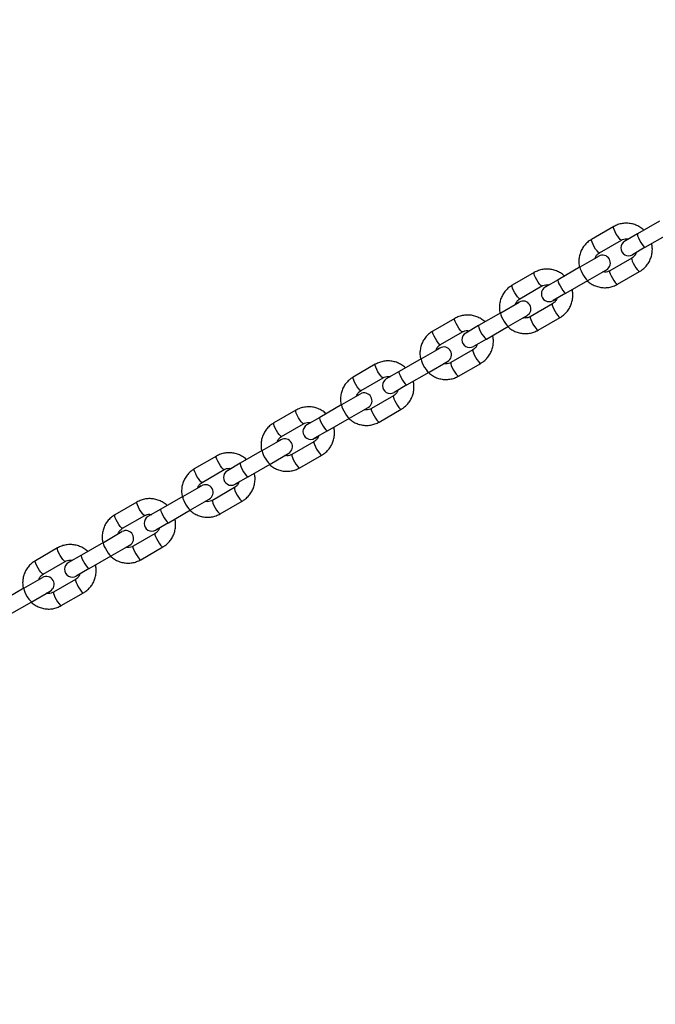
# Paper-space layout 'Sheet1(2)' of a CAD drawing. Units: millimetres. Extents: x 0 to 42, y 0 to 29.8.
# Drawn here: x 9.8 to 10.1, y 8.1 to 8.4 of the extents above; entities that cross this region are included whole.
import ezdxf

# ---------------------------------------------------------------- set-up
doc = ezdxf.new("R2010")
doc.units = ezdxf.units.MM
doc.layers.add('LE_NORM', color=179, linetype='Continuous', lineweight=50)
doc.styles.add('SLDTEXTSTYLE0', font='TXT', dxfattribs={"width": 0.605})
doc.dimstyles.new('SLDDIMSTYLE1', dxfattribs={"dimtxt": 0.35, "dimasz": 0.3, "dimexe": 0, "dimexo": 0.0625, "dimgap": 0.0875, "dimtad": 1, "dimdec": 0, "dimlfac": 100, "dimrnd": 1e-09, "dimzin": 12, "dimdsep": 46, "dimtxsty": 'SLDTEXTSTYLE0', "dimsah": 1, "dimcen": 0.09, "dimadec": 0, "dimazin": 3, "dimtfac": 1, "dimtmove": 0, "dimatfit": 0, "dimfxl": 0, "dimfrac": 2, "dimtolj": 1, "dimtzin": 12, "dimarcsym": 0})
doc.dimstyles.new('SLDDIMSTYLE4', dxfattribs={"dimtxt": 0.35, "dimasz": 0.3, "dimexe": 0, "dimexo": 0.0625, "dimgap": 0.0875, "dimtad": 1, "dimdec": 4, "dimlfac": 100, "dimzin": 12, "dimdsep": 46, "dimtxsty": 'SLDTEXTSTYLE0', "dimsah": 1, "dimcen": 0.09, "dimazin": 3, "dimtfac": 1, "dimtofl": 0, "dimtmove": 0, "dimatfit": 3, "dimfxl": 0, "dimfrac": 2, "dimtolj": 1, "dimtzin": 12, "dimarcsym": 0})

# ---------------------------------------------------------------- blocks, each defined once
blk = doc.blocks.new('_D_27')
at = {"layer": 'LE_NORM'}
for p, q in [((3.74063, 7.52055), (3.74063, 8.12055)), ((8.29855, 7.52055), (3.64157, 7.52055)), ((3.74063, 7.52055), (3.74063, 5.95048)), ((10.32292, 5.95048), (3.64157, 5.95048)), ((3.74063, 5.95048), (3.74063, 5.35048))]:
    blk.add_line(p, q, dxfattribs=at)
for points in [[(3.74063, 7.52055), (3.84063, 7.82055), (3.64063, 7.82055)], [(3.74063, 5.95048), (3.64063, 5.65048), (3.84063, 5.65048)]]:
    blk.add_solid(points, dxfattribs=at)
at = {"layer": 'LE_NORM', "insert": (3.28946, 6.40666), "char_height": 0.35, "attachment_point": 1, "rotation": 90, "style": 'SLDTEXTSTYLE0'}
blk.add_mtext('157', dxfattribs=at)
blk = doc.blocks.new('_D_28')
at = {"layer": 'LE_NORM'}
for start, end in [(174.27566, 210), (210, 270)]:
    blk.add_arc((10.30071, 8.6193), 1.65341, start, end, dxfattribs=at)
for points in [[(8.86881, 7.79259), (8.95972, 7.48972), (9.12327, 7.60484)], [(10.30071, 6.96589), (10.01088, 7.09237), (9.99296, 6.89318)]]:
    blk.add_solid(points, dxfattribs=at)
at = {"layer": 'LE_NORM', "insert": (9.07526, 8.82713), "char_height": 0.35, "attachment_point": 1, "rotation": 275.0784, "style": 'SLDTEXTSTYLE0'}
blk.add_mtext('60°', dxfattribs=at)

psp = doc.layouts.new('Sheet1(2)')

# ---------------------------------------------------------------- linework, layer by layer
at = {"color": 7, "linetype": 'Continuous', "lineweight": 25}
for p, q in [((10.0760481, 8.3677713), (10.0675329, 8.362855)), ((10.0937704, 8.3699204), (10.0852552, 8.3650041)), ((10.0705329, 8.3576589), (10.0790481, 8.3625751)), ((10.0852552, 8.3650041), (10.080298, 8.3621421)), ((10.0817084, 8.3629564), (10.080298, 8.3621421)), ((10.0882552, 8.359808), (10.0967704, 8.3647242)), ((10.0882552, 8.359808), (10.083298, 8.3569459)), ((10.0631158, 8.3522219), (10.0702829, 8.3563599)), ((10.070192, 8.3563074), (10.0689296, 8.3555785)), ((10.0830481, 8.3556469), (10.0745329, 8.3507307)), ((10.0834432, 8.3570297), (10.0846514, 8.3577273)), ((10.0631158, 8.3522219), (10.0546006, 8.3473057)), ((10.0661158, 8.3470258), (10.0732829, 8.3511637)), ((10.0718726, 8.3503494), (10.0732829, 8.3511637)), ((10.0453934, 8.3500728), (10.0368783, 8.3451566)), ((10.0546006, 8.3473057), (10.0496434, 8.3444436)), ((10.0775329, 8.3455345), (10.0860481, 8.3504508)), ((10.0398783, 8.3399604), (10.0483934, 8.3448767)), ((10.0510538, 8.3452579), (10.0496434, 8.3444436)), ((10.0576006, 8.3421095), (10.0661158, 8.3470258)), ((10.0576006, 8.3421095), (10.0526434, 8.3392475)), ((10.0527885, 8.3393313), (10.0539967, 8.3400288)), ((10.0324611, 8.3345234), (10.0396283, 8.3386614)), ((10.0395374, 8.3386089), (10.038275, 8.3378801)), ((10.0523934, 8.3379485), (10.0438783, 8.3330322)), ((10.0147388, 8.3323744), (10.0062236, 8.3274581)), ((10.0324611, 8.3345234), (10.023946, 8.3296072)), ((10.0354611, 8.3293273), (10.0426283, 8.3334653)), ((10.0412179, 8.332651), (10.0426283, 8.3334653)), ((10.0468783, 8.3278361), (10.0553934, 8.3327523)), ((10.023946, 8.3296072), (10.0189888, 8.3267452)), ((10.026946, 8.3244111), (10.0354611, 8.3293273)), ((10.0092236, 8.322262), (10.0177388, 8.3271782)), ((10.0203992, 8.3275595), (10.0189888, 8.3267452)), ((10.026946, 8.3244111), (10.0219888, 8.321549)), ((10.0018065, 8.316825), (10.0089737, 8.3209629)), ((10.0088827, 8.3209104), (10.0076204, 8.3201816)), ((10.0221339, 8.3216328), (10.0233421, 8.3223304)), ((10.0018065, 8.316825), (9.9932913, 8.3119088)), ((10.0217388, 8.32025), (10.0132236, 8.3153338)), ((9.9840842, 8.3146759), (9.975569, 8.3097597)), ((10.0048065, 8.3116288), (10.0119737, 8.3157668)), ((10.0105633, 8.3149525), (10.0119737, 8.3157668)), ((10.0162236, 8.3101376), (10.0247388, 8.3150538)), ((9.978569, 8.3045635), (9.9870842, 8.3094797)), ((9.9932913, 8.3119088), (9.9883341, 8.3090467)), ((9.9897445, 8.309861), (9.9883341, 8.3090467)), ((9.9962913, 8.3067126), (10.0048065, 8.3116288)), ((9.9962913, 8.3067126), (9.9913341, 8.3038506)), ((9.9711519, 8.2991265), (9.978319, 8.3032645)), ((9.9782281, 8.303212), (9.9769657, 8.3024832)), ((9.9910842, 8.3025515), (9.982569, 8.2976353)), ((9.9914793, 8.3039344), (9.9926875, 8.3046319)), ((9.9711519, 8.2991265), (9.9626367, 8.2942103)), ((9.9741519, 8.2939304), (9.981319, 8.2980683)), ((9.9799087, 8.2972541), (9.981319, 8.2980683)), ((9.9534296, 8.2969774), (9.9449144, 8.2920612)), ((9.9626367, 8.2942103), (9.9576795, 8.2913483)), ((9.985569, 8.2924392), (9.9940842, 8.2973554)), ((9.9479144, 8.286865), (9.9564296, 8.2917813)), ((9.9590899, 8.2921625), (9.9576795, 8.2913483)), ((9.9656367, 8.2890141), (9.9741519, 8.2939304)), ((9.9656367, 8.2890141), (9.9606795, 8.2861521)), ((9.9608247, 8.2862359), (9.9620328, 8.2869334)), ((9.9404973, 8.2814281), (9.9476644, 8.285566)), ((9.9475735, 8.2855135), (9.9463111, 8.2847847)), ((9.9604296, 8.2848531), (9.9519144, 8.2799368)), ((9.9227749, 8.279279), (9.9142597, 8.2743627)), ((9.9404973, 8.2814281), (9.9319821, 8.2765118)), ((9.9434973, 8.2762319), (9.9506644, 8.2803699)), ((9.949254, 8.2795556), (9.9506644, 8.2803699)), ((9.9549144, 8.2747407), (9.9634296, 8.2796569)), ((9.9319821, 8.2765118), (9.9270249, 8.2736498)), ((9.9349821, 8.2713157), (9.9434973, 8.2762319)), ((9.9172597, 8.2691666), (9.9257749, 8.2740828)), ((9.9284353, 8.2744641), (9.9270249, 8.2736498)), ((9.9349821, 8.2713157), (9.9300249, 8.2684536)), ((9.9098426, 8.2637296), (9.9170098, 8.2678676)), ((9.9169188, 8.2678151), (9.9156565, 8.2670862)), ((9.93017, 8.2685374), (9.9313782, 8.269235)), ((9.9098426, 8.2637296), (9.9013275, 8.2588134)), ((9.9297749, 8.2671546), (9.9212597, 8.2622384)), ((9.8921203, 8.2615805), (9.8836051, 8.2566643)), ((9.9128426, 8.2585335), (9.9200098, 8.2626714)), ((9.9185994, 8.2618571), (9.9200098, 8.2626714)), ((9.9242597, 8.2570422), (9.9327749, 8.2619585)), ((9.8866051, 8.2514681), (9.8951203, 8.2563844)), ((9.9013275, 8.2588134), (9.8963703, 8.2559513)), ((9.8977806, 8.2567656), (9.8963703, 8.2559513)), ((9.9043275, 8.2536172), (9.9128426, 8.2585335)), ((9.9043275, 8.2536172), (9.8993703, 8.2507552)), ((9.879188, 8.2460312), (9.8863552, 8.2501691)), ((9.8862642, 8.2501166), (9.8850018, 8.2493878)), ((9.8991203, 8.2494562), (9.8906051, 8.2445399)), ((9.8995154, 8.250839), (9.9007236, 8.2515365)), ((9.879188, 8.2460312), (9.8706728, 8.2411149)), ((9.882188, 8.240835), (9.8893552, 8.244973)), ((9.8879448, 8.2441587), (9.8893552, 8.244973)), ((9.8614657, 8.2438821), (9.8529505, 8.2389658)), ((9.8706728, 8.2411149), (9.8657156, 8.2382529)), ((9.8936051, 8.2393438), (9.9021203, 8.24426)), ((9.8559505, 8.2337697), (9.8644657, 8.2386859)), ((9.867126, 8.2390672), (9.8657156, 8.2382529)), ((9.8736728, 8.2359188), (9.882188, 8.240835)), ((9.8736728, 8.2359188), (9.8687156, 8.2330567)), ((9.8688608, 8.2331405), (9.8700689, 8.2338381)), ((9.8485334, 8.2283327), (9.8557005, 8.2324707)), ((9.8556096, 8.2324181), (9.8543472, 8.2316893)), ((9.8684657, 8.2317577), (9.8599505, 8.2268415)), ((9.8485334, 8.2283327), (9.8400182, 8.2234165)), ((9.8515334, 8.2231365), (9.8587005, 8.2272745)), ((9.8572901, 8.2264602), (9.8587005, 8.2272745)), ((9.8629505, 8.2216453), (9.8714657, 8.2265616)), ((9.8430182, 8.2182203), (9.8515334, 8.2231365))]:
    psp.add_line(p, q, dxfattribs=at)
at = {"color": 8, "linetype": 'Continuous', "lineweight": 25, "flags": 128}
for points in [[(10.0790452, 8.3625735), (10.0789431, 8.3625671), (10.0786103, 8.3627865), (10.0781495, 8.3632937), (10.0776161, 8.3640277), (10.0770745, 8.3648998), (10.07659, 8.3658049), (10.0762211, 8.3666338), (10.0760123, 8.3672865), (10.0759886, 8.3676843), (10.0760483, 8.3677714)], [(10.0705329, 8.3576589), (10.0704279, 8.3576509), (10.0700952, 8.3578703), (10.0696343, 8.3583775), (10.0691009, 8.3591114), (10.0685593, 8.3599835), (10.0680749, 8.3608886), (10.0677059, 8.3617175), (10.0674971, 8.3623703), (10.0674735, 8.3627681), (10.0675329, 8.362855)], [(10.0852552, 8.3650041), (10.0851837, 8.3647539), (10.0853018, 8.3642205), (10.0855951, 8.3634683), (10.0860284, 8.3625879), (10.0865493, 8.3616856), (10.0870951, 8.3608702), (10.0875999, 8.3602401), (10.0880028, 8.3598711), (10.0882552, 8.359808)], [(10.0830451, 8.3556451), (10.0829886, 8.35556), (10.0830123, 8.3551621), (10.0832211, 8.3545094), (10.08359, 8.3536805), (10.0840745, 8.3527754), (10.0846161, 8.3519033), (10.0851495, 8.3511694), (10.0856103, 8.3506621), (10.0859431, 8.3504428), (10.0860483, 8.3504509)], [(10.0631158, 8.3522219), (10.0630443, 8.3519717), (10.0631623, 8.3514383), (10.0634557, 8.3506861), (10.0638889, 8.3498057), (10.0644099, 8.3489034), (10.0649557, 8.348088), (10.0654604, 8.3474578), (10.0658634, 8.3470889), (10.0661158, 8.3470258)], [(10.0483905, 8.3448751), (10.0482884, 8.3448687), (10.0479557, 8.345088), (10.0474949, 8.3455953), (10.0469615, 8.3463292), (10.0464199, 8.3472013), (10.0459354, 8.3481064), (10.0455665, 8.3489353), (10.0453576, 8.349588), (10.045334, 8.3499859), (10.0453937, 8.350073)], [(10.0546006, 8.3473057), (10.0545291, 8.3470555), (10.0546471, 8.3465221), (10.0549405, 8.3457698), (10.0553738, 8.3448895), (10.0558947, 8.3439872), (10.0564405, 8.3431718), (10.0569453, 8.3425416), (10.0573482, 8.3421727), (10.0576006, 8.3421095)], [(10.0745329, 8.3507307), (10.0744735, 8.3506437), (10.0744971, 8.3502459), (10.0747059, 8.3495932), (10.0750749, 8.3487643), (10.0755593, 8.3478592), (10.0761009, 8.3469871), (10.0766343, 8.3462531), (10.0770952, 8.3457459), (10.0774279, 8.3455265), (10.0775329, 8.3455345)], [(10.0398783, 8.3399604), (10.0397732, 8.3399524), (10.0394405, 8.3401718), (10.0389797, 8.340679), (10.0384463, 8.341413), (10.0379047, 8.3422851), (10.0374202, 8.3431902), (10.0370513, 8.3440191), (10.0368424, 8.3446718), (10.0368188, 8.3450696), (10.0368783, 8.3451566)], [(10.0523904, 8.3379467), (10.052334, 8.3378615), (10.0523576, 8.3374637), (10.0525665, 8.3368109), (10.0529354, 8.3359821), (10.0534199, 8.335077), (10.0539615, 8.3342049), (10.0544949, 8.3334709), (10.0549557, 8.3329637), (10.0552884, 8.3327443), (10.0553937, 8.3327525)], [(10.0177359, 8.3271766), (10.0176338, 8.3271702), (10.0173011, 8.3273896), (10.0168402, 8.3278968), (10.0163068, 8.3286308), (10.0157653, 8.3295029), (10.0152808, 8.330408), (10.0149119, 8.3312368), (10.014703, 8.3318896), (10.0146794, 8.3322874), (10.0147391, 8.3323745)], [(10.0324611, 8.3345234), (10.0323896, 8.3342733), (10.0325077, 8.3337399), (10.032801, 8.3329876), (10.0332343, 8.3321073), (10.0337553, 8.331205), (10.034301, 8.3303896), (10.0348058, 8.3297594), (10.0352087, 8.3293905), (10.0354611, 8.3293273)], [(10.0438783, 8.3330322), (10.0438188, 8.3329453), (10.0438424, 8.3325474), (10.0440513, 8.3318947), (10.0444202, 8.3310658), (10.0449047, 8.3301607), (10.0454463, 8.3292886), (10.0459797, 8.3285547), (10.0464405, 8.3280474), (10.0467732, 8.3278281), (10.0468783, 8.3278361)], [(10.023946, 8.3296072), (10.0238745, 8.329357), (10.0239925, 8.3288236), (10.0242859, 8.3280714), (10.0247191, 8.327191), (10.0252401, 8.3262887), (10.0257859, 8.3254733), (10.0262906, 8.3248431), (10.0266935, 8.3244742), (10.026946, 8.3244111)], [(10.0092236, 8.322262), (10.0091186, 8.322254), (10.0087859, 8.3224733), (10.008325, 8.3229806), (10.0077917, 8.3237145), (10.0072501, 8.3245866), (10.0067656, 8.3254917), (10.0063967, 8.3263206), (10.0061878, 8.3269733), (10.0061642, 8.3273712), (10.0062236, 8.3274581)], [(10.0018065, 8.316825), (10.001735, 8.3165748), (10.0018531, 8.3160414), (10.0021464, 8.3152892), (10.0025797, 8.3144088), (10.0031006, 8.3135065), (10.0036464, 8.3126911), (10.0041512, 8.3120609), (10.0045541, 8.311692), (10.0048065, 8.3116288)], [(10.0217358, 8.3202482), (10.0216794, 8.3201631), (10.021703, 8.3197652), (10.0219119, 8.3191125), (10.0222808, 8.3182836), (10.0227653, 8.3173785), (10.0233068, 8.3165064), (10.0238402, 8.3157725), (10.0243011, 8.3152652), (10.0246338, 8.3150458), (10.0247391, 8.315054)], [(9.9870813, 8.3094781), (9.9869792, 8.3094717), (9.9866464, 8.3096911), (9.9861856, 8.3101984), (9.9856522, 8.3109323), (9.9851106, 8.3118044), (9.9846261, 8.3127095), (9.9842572, 8.3135384), (9.9840484, 8.3141911), (9.9840247, 8.3145889), (9.9840845, 8.3146761)], [(10.0132236, 8.3153338), (10.0131642, 8.3152468), (10.0131878, 8.314849), (10.0133967, 8.3141963), (10.0137656, 8.3133674), (10.0142501, 8.3124623), (10.0147917, 8.3115902), (10.015325, 8.3108562), (10.0157859, 8.310349), (10.0161186, 8.3101296), (10.0162236, 8.3101376)], [(9.978569, 8.3045635), (9.978464, 8.3045555), (9.9781313, 8.3047749), (9.9776704, 8.3052821), (9.977137, 8.3060161), (9.9765954, 8.3068882), (9.976111, 8.3077933), (9.9757421, 8.3086221), (9.9755332, 8.3092749), (9.9755096, 8.3096727), (9.975569, 8.3097597)], [(9.9932913, 8.3119088), (9.9932198, 8.3116586), (9.9933379, 8.3111252), (9.9936312, 8.3103729), (9.9940645, 8.3094926), (9.9945854, 8.3085903), (9.9951312, 8.3077749), (9.995636, 8.3071447), (9.9960389, 8.3067758), (9.9962913, 8.3067126)], [(9.9910812, 8.3025497), (9.9910247, 8.3024646), (9.9910484, 8.3020668), (9.9912572, 8.301414), (9.9916261, 8.3005851), (9.9921106, 8.2996801), (9.9926522, 8.2988079), (9.9931856, 8.298074), (9.9936464, 8.2975668), (9.9939792, 8.2973474), (9.9940844, 8.2973555)], [(9.9711519, 8.2991265), (9.9710804, 8.2988763), (9.9711984, 8.298343), (9.9714918, 8.2975907), (9.971925, 8.2967103), (9.972446, 8.295808), (9.9729918, 8.2949926), (9.9734966, 8.2943625), (9.9738995, 8.2939935), (9.9741519, 8.2939304)], [(9.9564267, 8.2917797), (9.9563245, 8.2917733), (9.9559918, 8.2919927), (9.955531, 8.2924999), (9.9549976, 8.2932338), (9.954456, 8.294106), (9.9539715, 8.295011), (9.9536026, 8.2958399), (9.9533937, 8.2964927), (9.9533701, 8.2968905), (9.9534298, 8.2969776)], [(9.9626367, 8.2942103), (9.9625652, 8.2939601), (9.9626832, 8.2934267), (9.9629766, 8.2926745), (9.9634099, 8.2917941), (9.9639308, 8.2908918), (9.9644766, 8.2900764), (9.9649814, 8.2894462), (9.9653843, 8.2890773), (9.9656367, 8.2890141)], [(9.982569, 8.2976353), (9.9825096, 8.2975484), (9.9825332, 8.2971505), (9.9827421, 8.2964978), (9.983111, 8.2956689), (9.9835954, 8.2947638), (9.984137, 8.2938917), (9.9846704, 8.2931578), (9.9851313, 8.2926505), (9.985464, 8.2924311), (9.985569, 8.2924392)], [(9.9479144, 8.286865), (9.9478094, 8.286857), (9.9474766, 8.2870764), (9.9470158, 8.2875837), (9.9464824, 8.2883176), (9.9459408, 8.2891897), (9.9454563, 8.2900948), (9.9450874, 8.2909237), (9.9448786, 8.2915764), (9.9448549, 8.2919743), (9.9449144, 8.2920612)], [(9.9604266, 8.2848513), (9.9603701, 8.2847661), (9.9603937, 8.2843683), (9.9606026, 8.2837156), (9.9609715, 8.2828867), (9.961456, 8.2819816), (9.9619976, 8.2811095), (9.962531, 8.2803755), (9.9629918, 8.2798683), (9.9633245, 8.2796489), (9.9634298, 8.2796571)], [(9.925772, 8.2740812), (9.9256699, 8.2740748), (9.9253372, 8.2742942), (9.9248763, 8.2748014), (9.9243429, 8.2755354), (9.9238014, 8.2764075), (9.9233169, 8.2773126), (9.922948, 8.2781415), (9.9227391, 8.2787942), (9.9227155, 8.279192), (9.9227752, 8.2792791)], [(9.9404973, 8.2814281), (9.9404258, 8.2811779), (9.9405438, 8.2806445), (9.9408371, 8.2798923), (9.9412704, 8.2790119), (9.9417914, 8.2781096), (9.9423371, 8.2772942), (9.9428419, 8.276664), (9.9432448, 8.2762951), (9.9434973, 8.2762319)], [(9.9519144, 8.2799368), (9.9518549, 8.2798499), (9.9518786, 8.2794521), (9.9520874, 8.2787993), (9.9524563, 8.2779704), (9.9529408, 8.2770654), (9.9534824, 8.2761933), (9.9540158, 8.2754593), (9.9544766, 8.2749521), (9.9548094, 8.2747327), (9.9549144, 8.2747407)], [(9.9319821, 8.2765118), (9.9319106, 8.2762616), (9.9320286, 8.2757283), (9.932322, 8.274976), (9.9327552, 8.2740956), (9.9332762, 8.2731933), (9.933822, 8.2723779), (9.9343267, 8.2717478), (9.9347297, 8.2713789), (9.9349821, 8.2713157)], [(9.9172597, 8.2691666), (9.9171547, 8.2691586), (9.916822, 8.269378), (9.9163612, 8.2698852), (9.9158278, 8.2706191), (9.9152862, 8.2714913), (9.9148017, 8.2723963), (9.9144328, 8.2732252), (9.9142239, 8.273878), (9.9142003, 8.2742758), (9.9142597, 8.2743627)], [(9.9098426, 8.2637296), (9.9097711, 8.2634794), (9.9098892, 8.262946), (9.9101825, 8.2621938), (9.9106158, 8.2613134), (9.9111367, 8.2604111), (9.9116825, 8.2595957), (9.9121873, 8.2589655), (9.9125902, 8.2585966), (9.9128426, 8.2585335)], [(9.9297719, 8.2671528), (9.9297155, 8.2670677), (9.9297391, 8.2666698), (9.929948, 8.2660171), (9.9303169, 8.2651882), (9.9308014, 8.2642831), (9.9313429, 8.263411), (9.9318763, 8.2626771), (9.9323372, 8.2621698), (9.9326699, 8.2619505), (9.9327752, 8.2619586)], [(9.8951174, 8.2563828), (9.8950153, 8.2563764), (9.8946825, 8.2565957), (9.8942217, 8.257103), (9.8936883, 8.2578369), (9.8931467, 8.258709), (9.8926623, 8.2596141), (9.8922933, 8.260443), (9.8920845, 8.2610957), (9.8920608, 8.2614936), (9.8921206, 8.2615807)], [(9.9212597, 8.2622384), (9.9212003, 8.2621514), (9.9212239, 8.2617536), (9.9214328, 8.2611009), (9.9218017, 8.260272), (9.9222862, 8.2593669), (9.9228278, 8.2584948), (9.9233612, 8.2577609), (9.923822, 8.2572536), (9.9241547, 8.2570342), (9.9242597, 8.2570422)], [(9.8866051, 8.2514681), (9.8865001, 8.2514601), (9.8861674, 8.2516795), (9.8857065, 8.2521867), (9.8851731, 8.2529207), (9.8846316, 8.2537928), (9.8841471, 8.2546979), (9.8837782, 8.2555268), (9.8835693, 8.2561795), (9.8835457, 8.2565773), (9.8836051, 8.2566643)], [(9.9013275, 8.2588134), (9.9012559, 8.2585632), (9.901374, 8.2580298), (9.9016673, 8.2572776), (9.9021006, 8.2563972), (9.9026216, 8.2554949), (9.9031673, 8.2546795), (9.9036721, 8.2540493), (9.904075, 8.2536804), (9.9043275, 8.2536172)], [(9.8991173, 8.2494544), (9.8990608, 8.2493692), (9.8990845, 8.2489714), (9.8992933, 8.2483187), (9.8996623, 8.2474898), (9.9001467, 8.2465847), (9.9006883, 8.2457126), (9.9012217, 8.2449786), (9.9016825, 8.2444714), (9.9020153, 8.244252), (9.9021206, 8.2442602)], [(9.879188, 8.2460312), (9.8791165, 8.245781), (9.8792345, 8.2452476), (9.8795279, 8.2444953), (9.8799612, 8.243615), (9.8804821, 8.2427127), (9.8810279, 8.2418973), (9.8815327, 8.2412671), (9.8819356, 8.2408982), (9.882188, 8.240835)], [(9.8644628, 8.2386843), (9.8643606, 8.2386779), (9.8640279, 8.2388973), (9.8635671, 8.2394045), (9.8630337, 8.2401385), (9.8624921, 8.2410106), (9.8620076, 8.2419157), (9.8616387, 8.2427445), (9.8614298, 8.2433973), (9.8614062, 8.2437951), (9.8614659, 8.2438822)], [(9.8706728, 8.2411149), (9.8706013, 8.2408647), (9.8707194, 8.2403313), (9.8710127, 8.2395791), (9.871446, 8.2386987), (9.8719669, 8.2377964), (9.8725127, 8.236981), (9.8730175, 8.2363508), (9.8734204, 8.2359819), (9.8736728, 8.2359188)], [(9.8906051, 8.2445399), (9.8905457, 8.244453), (9.8905693, 8.2440551), (9.8907782, 8.2434024), (9.8911471, 8.2425735), (9.8916316, 8.2416684), (9.8921731, 8.2407963), (9.8927065, 8.2400624), (9.8931674, 8.2395551), (9.8935001, 8.2393358), (9.8936051, 8.2393438)], [(9.8559505, 8.2337697), (9.8558455, 8.2337617), (9.8555127, 8.233981), (9.8550519, 8.2344883), (9.8545185, 8.2352222), (9.8539769, 8.2360943), (9.8534925, 8.2369994), (9.8531235, 8.2378283), (9.8529147, 8.238481), (9.852891, 8.2388789), (9.8529505, 8.2389658)], [(9.8684627, 8.2317559), (9.8684062, 8.2316708), (9.8684298, 8.2312729), (9.8686387, 8.2306202), (9.8690076, 8.2297913), (9.8694921, 8.2288862), (9.8700337, 8.2280141), (9.8705671, 8.2272802), (9.8710279, 8.2267729), (9.8713606, 8.2265535), (9.8714659, 8.2265617)], [(9.8485334, 8.2283327), (9.8484619, 8.2280825), (9.8485799, 8.2275491), (9.8488732, 8.2267969), (9.8493065, 8.2259165), (9.8498275, 8.2250142), (9.8503732, 8.2241988), (9.850878, 8.2235686), (9.8512809, 8.2231997), (9.8515334, 8.2231365)], [(9.8599505, 8.2268415), (9.859891, 8.2267545), (9.8599147, 8.2263567), (9.8601235, 8.225704), (9.8604925, 8.2248751), (9.8609769, 8.22397), (9.8615185, 8.2230979), (9.8620519, 8.2223639), (9.8625127, 8.2218567), (9.8628455, 8.2216373), (9.8629505, 8.2216453)]]:
    psp.add_lwpolyline(points, dxfattribs=at)
at = {"color": 7, "linetype": 'Continuous', "lineweight": 25}
for centre, start, end in [((10.081798, 8.359544), 120, 300), ((10.0717829, 8.3537618), 300, 120), ((10.0511434, 8.3418456), 120, 300), ((10.0411283, 8.3360633), 300, 120), ((10.0204888, 8.3241471), 120, 300), ((10.0104737, 8.3183649), 300, 120), ((9.9898341, 8.3064486), 120, 300), ((9.979819, 8.3006664), 300, 120), ((9.9591795, 8.2887502), 120, 300), ((9.9491644, 8.282968), 300, 120), ((9.9285249, 8.2710517), 120, 300), ((9.9185098, 8.2652695), 300, 120), ((9.8978703, 8.2533533), 120, 300), ((9.8878552, 8.247571), 300, 120), ((9.8672156, 8.2356548), 120, 300), ((9.8572005, 8.2298726), 300, 120)]:
    psp.add_arc(centre, 0.003, start, end, dxfattribs=at)
for points, knots in [([(10.0875985, 8.3665267), (10.087136, 8.3669003), (10.0862111, 8.3676474), (10.0846035, 8.3684345), (10.0828981, 8.3689419), (10.0811295, 8.3691339), (10.0793632, 8.3690037), (10.0776324, 8.3685778), (10.0765782, 8.3680411), (10.0760481, 8.3677713)], [0, 0, 0, 0, 0.142903257, 0.285765779, 0.428539787, 0.571186821, 0.713683549, 0.856026081, 1, 1, 1, 1]), ([(10.0675329, 8.362855), (10.0672206, 8.3626604), (10.0664113, 8.3621561), (10.0652611, 8.361118), (10.0641692, 8.3597308), (10.0633444, 8.3581653), (10.0628043, 8.356475), (10.0625871, 8.3547158), (10.0626165, 8.3532327), (10.062833, 8.3523791), (10.0629039, 8.3520996)], [0, 0, 0, 0, 0.08822565, 0.22856752, 0.36899035, 0.50944111, 0.64997271, 0.79062622, 0.931426, 1, 1, 1, 1]), ([(10.0790481, 8.3625751), (10.0791734, 8.3626421), (10.0796193, 8.3628805), (10.08047, 8.3630854), (10.0812838, 8.3631326), (10.0816922, 8.3629959), (10.0817458, 8.3629779)], [0, 0, 0, 0, 0.15387345, 0.54727328, 0.94054538, 1, 1, 1, 1]), ([(10.0860481, 8.3504508), (10.0863604, 8.3506454), (10.0871696, 8.3511497), (10.0883199, 8.3521878), (10.0894118, 8.353575), (10.0902365, 8.3551405), (10.0907768, 8.3568309), (10.0909933, 8.3585899), (10.0909665, 8.3600547), (10.0907555, 8.3608905), (10.0906894, 8.3611522)], [0, 0, 0, 0, 0.088615753, 0.229578163, 0.370621899, 0.511693677, 0.652846665, 0.794122091, 0.935544445, 1, 1, 1, 1]), ([(10.0688473, 8.355531), (10.0689356, 8.3557838), (10.0691451, 8.3563836), (10.0697422, 8.3571207), (10.0702857, 8.3574907), (10.0705329, 8.3576589)], [0, 0, 0, 0, 0.28432026, 0.674553, 1, 1, 1, 1]), ([(10.0847337, 8.3577748), (10.0846454, 8.357522), (10.0844358, 8.3569222), (10.0838388, 8.3561851), (10.0832952, 8.3558151), (10.0830481, 8.3556469)], [0, 0, 0, 0, 0.28432026, 0.674553, 1, 1, 1, 1]), ([(10.0570469, 8.348718), (10.0570128, 8.348755), (10.0565759, 8.349228), (10.0555323, 8.3499237), (10.0539554, 8.3507428), (10.0522418, 8.3512416), (10.0504753, 8.3514359), (10.0487084, 8.3513051), (10.0469778, 8.3508794), (10.0459236, 8.3503427), (10.0453934, 8.3500728)], [0, 0, 0, 0, 0.01196324, 0.15315691, 0.29431033, 0.4353763, 0.57631681, 0.71710882, 0.85774847, 1, 1, 1, 1]), ([(10.0745329, 8.3507307), (10.0744075, 8.3506637), (10.0739616, 8.3504253), (10.073111, 8.3502204), (10.0722972, 8.3501732), (10.0718888, 8.3503099), (10.0718352, 8.3503279)], [0, 0, 0, 0, 0.15387345, 0.54727328, 0.94054538, 1, 1, 1, 1]), ([(10.0368783, 8.3451566), (10.0365659, 8.3449619), (10.0357567, 8.3444577), (10.0346064, 8.3434196), (10.0335146, 8.3420323), (10.0326898, 8.3404668), (10.0321497, 8.3387765), (10.0319325, 8.3370173), (10.0319618, 8.3355343), (10.0321783, 8.3346807), (10.0322492, 8.3344011)], [0, 0, 0, 0, 0.08822565, 0.22856752, 0.36899035, 0.50944111, 0.64997271, 0.79062622, 0.931426, 1, 1, 1, 1]), ([(10.0483934, 8.3448767), (10.0485188, 8.3449437), (10.0489647, 8.345182), (10.0498154, 8.345387), (10.0506292, 8.3454342), (10.0510375, 8.3452974), (10.0510911, 8.3452795)], [0, 0, 0, 0, 0.15387345, 0.54727328, 0.94054538, 1, 1, 1, 1]), ([(10.0553934, 8.3327523), (10.0557058, 8.332947), (10.056515, 8.3334512), (10.0576653, 8.3344893), (10.0587571, 8.3358766), (10.0595819, 8.3374421), (10.0601222, 8.3391324), (10.0603387, 8.3408915), (10.0603119, 8.3423562), (10.0601008, 8.343192), (10.0600348, 8.3434537)], [0, 0, 0, 0, 0.088615753, 0.229578163, 0.370621899, 0.511693677, 0.652846665, 0.794122091, 0.935544445, 1, 1, 1, 1]), ([(10.0658794, 8.3468893), (10.0659136, 8.3468524), (10.0663505, 8.3463794), (10.067394, 8.3456837), (10.068971, 8.3448646), (10.0706846, 8.3443658), (10.072451, 8.3441714), (10.0742179, 8.3443022), (10.0759485, 8.344728), (10.0770028, 8.3452647), (10.0775329, 8.3455345)], [0, 0, 0, 0, 0.011963237, 0.153156908, 0.294310333, 0.435376301, 0.576316815, 0.717108821, 0.857748475, 1, 1, 1, 1]), ([(10.0381926, 8.3378325), (10.038281, 8.3380853), (10.0384905, 8.3386851), (10.0390875, 8.3394223), (10.0396311, 8.3397922), (10.0398783, 8.3399604)], [0, 0, 0, 0, 0.28432026, 0.674553, 1, 1, 1, 1]), ([(10.0540791, 8.3400764), (10.0539908, 8.3398235), (10.0537812, 8.3392237), (10.0531842, 8.3384866), (10.0526406, 8.3381167), (10.0523934, 8.3379485)], [0, 0, 0, 0, 0.284320261, 0.674553003, 1, 1, 1, 1]), ([(10.0263923, 8.3310196), (10.0263581, 8.3310565), (10.0259212, 8.3315295), (10.0248777, 8.3322252), (10.0233007, 8.3330443), (10.0215871, 8.3335431), (10.0198207, 8.3337375), (10.0180538, 8.3336067), (10.0163232, 8.3331809), (10.0152689, 8.3326442), (10.0147388, 8.3323744)], [0, 0, 0, 0, 0.01196324, 0.15315691, 0.29431033, 0.4353763, 0.57631681, 0.71710882, 0.85774847, 1, 1, 1, 1]), ([(10.0438783, 8.3330322), (10.0437529, 8.3329652), (10.043307, 8.3327268), (10.0424563, 8.3325219), (10.0416425, 8.3324747), (10.0412342, 8.3326114), (10.0411806, 8.3326294)], [0, 0, 0, 0, 0.153873455, 0.547273276, 0.940545383, 1, 1, 1, 1]), ([(10.0353278, 8.3290807), (10.0357904, 8.3287071), (10.0367152, 8.3279599), (10.0383228, 8.3271729), (10.0400282, 8.3266655), (10.0417969, 8.3264734), (10.0435632, 8.3266036), (10.0452939, 8.3270295), (10.0463481, 8.3275662), (10.0468783, 8.3278361)], [0, 0, 0, 0, 0.14290326, 0.28576578, 0.42853979, 0.57118682, 0.71368355, 0.85602608, 1, 1, 1, 1]), ([(10.0062236, 8.3274581), (10.0059113, 8.3272635), (10.0051021, 8.3267592), (10.0039518, 8.3257211), (10.00286, 8.3243339), (10.0020352, 8.3227684), (10.001495, 8.3210781), (10.0012778, 8.3193189), (10.0013072, 8.3178358), (10.0015237, 8.3169822), (10.0015946, 8.3167026)], [0, 0, 0, 0, 0.08822565, 0.22856752, 0.36899035, 0.50944111, 0.64997271, 0.79062622, 0.931426, 1, 1, 1, 1]), ([(10.0177388, 8.3271782), (10.0178642, 8.3272452), (10.0183101, 8.3274836), (10.0191607, 8.3276885), (10.0199745, 8.3277357), (10.0203829, 8.327599), (10.0204365, 8.327581)], [0, 0, 0, 0, 0.15387345, 0.54727328, 0.94054538, 1, 1, 1, 1]), ([(10.0247388, 8.3150538), (10.0250512, 8.3152485), (10.0258604, 8.3157528), (10.0270106, 8.3167909), (10.0281025, 8.3181781), (10.0289272, 8.3197436), (10.0294676, 8.3214339), (10.029684, 8.323193), (10.0296573, 8.3246578), (10.0294462, 8.3254936), (10.0293801, 8.3257552)], [0, 0, 0, 0, 0.088615753, 0.229578163, 0.370621899, 0.511693677, 0.652846665, 0.794122091, 0.935544445, 1, 1, 1, 1]), ([(10.007538, 8.3201341), (10.0076263, 8.3203869), (10.0078359, 8.3209867), (10.0084329, 8.3217238), (10.0089765, 8.3220937), (10.0092236, 8.322262)], [0, 0, 0, 0, 0.28432026, 0.674553, 1, 1, 1, 1]), ([(10.0234244, 8.3223779), (10.0233361, 8.3221251), (10.0231266, 8.3215253), (10.0225295, 8.3207882), (10.021986, 8.3204182), (10.0217388, 8.32025)], [0, 0, 0, 0, 0.284320261, 0.674553003, 1, 1, 1, 1]), ([(9.9957376, 8.3133211), (9.9957035, 8.3133581), (9.9952666, 8.3138311), (9.994223, 8.3145268), (9.9926461, 8.3153458), (9.9909325, 8.3158447), (9.9891661, 8.316039), (9.9873991, 8.3159082), (9.9856686, 8.3154825), (9.9846143, 8.3149458), (9.9840842, 8.3146759)], [0, 0, 0, 0, 0.01196324, 0.15315691, 0.29431033, 0.4353763, 0.57631681, 0.71710882, 0.85774847, 1, 1, 1, 1]), ([(10.0132236, 8.3153338), (10.0130983, 8.3152667), (10.0126524, 8.3150284), (10.0118017, 8.3148235), (10.0109879, 8.3147762), (10.0105796, 8.314913), (10.0105259, 8.3149309)], [0, 0, 0, 0, 0.15387345, 0.54727328, 0.94054538, 1, 1, 1, 1]), ([(9.975569, 8.3097597), (9.9752567, 8.309565), (9.9744475, 8.3090608), (9.9732972, 8.3080226), (9.9722053, 8.3066354), (9.9713805, 8.3050699), (9.9708404, 8.3033796), (9.9706232, 8.3016204), (9.9706526, 8.3001373), (9.9708691, 8.2992838), (9.97094, 8.2990042)], [0, 0, 0, 0, 0.08822565, 0.22856752, 0.36899035, 0.50944111, 0.64997271, 0.79062622, 0.931426, 1, 1, 1, 1]), ([(9.9870842, 8.3094797), (9.9872096, 8.3095468), (9.9876554, 8.3097851), (9.9885061, 8.3099901), (9.9893199, 8.3100373), (9.9897283, 8.3099005), (9.9897819, 8.3098826)], [0, 0, 0, 0, 0.15387345, 0.54727328, 0.94054538, 1, 1, 1, 1]), ([(10.0046732, 8.3113822), (10.0051357, 8.3110086), (10.0060606, 8.3102615), (10.0076682, 8.3094744), (10.0093736, 8.308967), (10.0111422, 8.308775), (10.0129086, 8.3089052), (10.0146393, 8.3093311), (10.0156935, 8.3098677), (10.0162236, 8.3101376)], [0, 0, 0, 0, 0.14290326, 0.28576578, 0.42853979, 0.57118682, 0.71368355, 0.85602608, 1, 1, 1, 1]), ([(9.9940842, 8.2973554), (9.9943965, 8.29755), (9.9952057, 8.2980543), (9.996356, 8.2990924), (9.9974479, 8.3004796), (9.9982726, 8.3020451), (9.9988129, 8.3037355), (9.9990294, 8.3054945), (9.9990026, 8.3069593), (9.9987916, 8.3077951), (9.9987255, 8.3080568)], [0, 0, 0, 0, 0.08861575, 0.22957816, 0.3706219, 0.51169368, 0.65284666, 0.79412209, 0.93554445, 1, 1, 1, 1]), ([(9.9768834, 8.3024356), (9.9769717, 8.3026884), (9.9771812, 8.3032882), (9.9777783, 8.3040254), (9.9783218, 8.3043953), (9.978569, 8.3045635)], [0, 0, 0, 0, 0.284320261, 0.674553003, 1, 1, 1, 1]), ([(9.9927698, 8.3046794), (9.9926815, 8.3044266), (9.9924719, 8.3038268), (9.9918749, 8.3030897), (9.9913314, 8.3027198), (9.9910842, 8.3025515)], [0, 0, 0, 0, 0.28432026, 0.674553, 1, 1, 1, 1]), ([(9.965083, 8.2956227), (9.9650489, 8.2956596), (9.964612, 8.2961326), (9.9635684, 8.2968283), (9.9619915, 8.2976474), (9.9602779, 8.2981462), (9.9585114, 8.2983405), (9.9567445, 8.2982097), (9.9550139, 8.297784), (9.9539597, 8.2972473), (9.9534296, 8.2969774)], [0, 0, 0, 0, 0.01196324, 0.15315691, 0.29431033, 0.4353763, 0.57631681, 0.71710882, 0.85774847, 1, 1, 1, 1]), ([(9.982569, 8.2976353), (9.9824436, 8.2975683), (9.9819977, 8.2973299), (9.9811471, 8.297125), (9.9803333, 8.2970778), (9.9799249, 8.2972145), (9.9798713, 8.2972325)], [0, 0, 0, 0, 0.15387345, 0.54727328, 0.94054538, 1, 1, 1, 1]), ([(9.9449144, 8.2920612), (9.944602, 8.2918666), (9.9437928, 8.2913623), (9.9426425, 8.2903242), (9.9415507, 8.288937), (9.9407259, 8.2873714), (9.9401858, 8.2856811), (9.9399686, 8.283922), (9.9399979, 8.2824389), (9.9402144, 8.2815853), (9.9402854, 8.2813057)], [0, 0, 0, 0, 0.08822565, 0.228567517, 0.368990352, 0.509441106, 0.649972713, 0.790626218, 0.931426005, 1, 1, 1, 1]), ([(9.9564296, 8.2917813), (9.9565549, 8.2918483), (9.9570008, 8.2920867), (9.9578515, 8.2922916), (9.9586653, 8.2923388), (9.9590736, 8.2922021), (9.9591273, 8.2921841)], [0, 0, 0, 0, 0.15387345, 0.54727328, 0.94054538, 1, 1, 1, 1]), ([(9.9634296, 8.2796569), (9.9637419, 8.2798516), (9.9645511, 8.2803558), (9.9657014, 8.281394), (9.9667932, 8.2827812), (9.967618, 8.2843467), (9.9681583, 8.286037), (9.9683748, 8.2877961), (9.968348, 8.2892609), (9.9681369, 8.2900967), (9.9680709, 8.2903583)], [0, 0, 0, 0, 0.08861575, 0.22957816, 0.3706219, 0.51169368, 0.65284666, 0.79412209, 0.93554445, 1, 1, 1, 1]), ([(9.9740186, 8.2936838), (9.9744811, 8.2933102), (9.975406, 8.292563), (9.9770136, 8.291776), (9.978719, 8.2912686), (9.9804876, 8.2910765), (9.9822539, 8.2912067), (9.9839846, 8.2916326), (9.9850389, 8.2921693), (9.985569, 8.2924392)], [0, 0, 0, 0, 0.14290326, 0.28576578, 0.42853979, 0.57118682, 0.71368355, 0.85602608, 1, 1, 1, 1]), ([(9.9462287, 8.2847371), (9.9463171, 8.28499), (9.9465266, 8.2855898), (9.9471236, 8.2863269), (9.9476672, 8.2866968), (9.9479144, 8.286865)], [0, 0, 0, 0, 0.28432026, 0.674553, 1, 1, 1, 1]), ([(9.9621152, 8.286981), (9.9620269, 8.2867282), (9.9618173, 8.2861284), (9.9612203, 8.2853912), (9.9606767, 8.2850213), (9.9604296, 8.2848531)], [0, 0, 0, 0, 0.28432026, 0.674553, 1, 1, 1, 1]), ([(9.9344284, 8.2779242), (9.9343943, 8.2779611), (9.9339574, 8.2784342), (9.9329138, 8.2791298), (9.9313368, 8.2799489), (9.9296232, 8.2804478), (9.9278568, 8.2806421), (9.9260899, 8.2805113), (9.9243593, 8.2800855), (9.9233051, 8.2795489), (9.9227749, 8.279279)], [0, 0, 0, 0, 0.01196324, 0.15315691, 0.29431033, 0.4353763, 0.57631681, 0.71710882, 0.85774847, 1, 1, 1, 1]), ([(9.9519144, 8.2799368), (9.951789, 8.2798698), (9.9513431, 8.2796315), (9.9504925, 8.2794265), (9.9496786, 8.2793793), (9.9492703, 8.2795161), (9.9492167, 8.279534)], [0, 0, 0, 0, 0.15387345, 0.54727328, 0.94054538, 1, 1, 1, 1]), ([(9.9433639, 8.2759853), (9.9438265, 8.2756117), (9.9447514, 8.2748646), (9.9463589, 8.2740775), (9.9480643, 8.2735701), (9.949833, 8.2733781), (9.9515993, 8.2735083), (9.95333, 8.2739342), (9.9543843, 8.2744708), (9.9549144, 8.2747407)], [0, 0, 0, 0, 0.14290326, 0.28576578, 0.42853979, 0.57118682, 0.71368355, 0.85602608, 1, 1, 1, 1]), ([(9.9142597, 8.2743627), (9.9139474, 8.2741681), (9.9131382, 8.2736638), (9.9119879, 8.2726257), (9.9108961, 8.2712385), (9.9100713, 8.269673), (9.9095311, 8.2679827), (9.9093139, 8.2662235), (9.9093433, 8.2647404), (9.9095598, 8.2638868), (9.9096307, 8.2636073)], [0, 0, 0, 0, 0.08822565, 0.228567517, 0.368990352, 0.509441106, 0.649972713, 0.790626218, 0.931426005, 1, 1, 1, 1]), ([(9.9257749, 8.2740828), (9.9259003, 8.2741498), (9.9263462, 8.2743882), (9.9271968, 8.2745931), (9.9280107, 8.2746403), (9.928419, 8.2745036), (9.9284726, 8.2744856)], [0, 0, 0, 0, 0.15387345, 0.54727328, 0.94054538, 1, 1, 1, 1]), ([(9.9327749, 8.2619585), (9.9330873, 8.2621531), (9.9338965, 8.2626574), (9.9350467, 8.2636955), (9.9361386, 8.2650827), (9.9369633, 8.2666482), (9.9375037, 8.2683386), (9.9377201, 8.2700976), (9.9376934, 8.2715624), (9.9374823, 8.2723982), (9.9374162, 8.2726599)], [0, 0, 0, 0, 0.08861575, 0.22957816, 0.3706219, 0.51169368, 0.65284666, 0.79412209, 0.93554445, 1, 1, 1, 1]), ([(9.9155741, 8.2670387), (9.9156624, 8.2672915), (9.915872, 8.2678913), (9.916469, 8.2686284), (9.9170126, 8.2689984), (9.9172597, 8.2691666)], [0, 0, 0, 0, 0.28432026, 0.674553, 1, 1, 1, 1]), ([(9.9314606, 8.2692825), (9.9313722, 8.2690297), (9.9311627, 8.2684299), (9.9305657, 8.2676928), (9.9300221, 8.2673228), (9.9297749, 8.2671546)], [0, 0, 0, 0, 0.28432026, 0.674553, 1, 1, 1, 1]), ([(9.9037737, 8.2602257), (9.9037396, 8.2602627), (9.9033027, 8.2607357), (9.9022591, 8.2614314), (9.9006822, 8.2622505), (9.8989686, 8.2627493), (9.8972022, 8.2629436), (9.8954353, 8.2628128), (9.8937047, 8.2623871), (9.8926504, 8.2618504), (9.8921203, 8.2615805)], [0, 0, 0, 0, 0.01196324, 0.15315691, 0.29431033, 0.4353763, 0.57631681, 0.71710882, 0.85774847, 1, 1, 1, 1]), ([(9.9212597, 8.2622384), (9.9211344, 8.2621714), (9.9206885, 8.261933), (9.9198378, 8.2617281), (9.919024, 8.2616809), (9.9186157, 8.2618176), (9.918562, 8.2618356)], [0, 0, 0, 0, 0.15387345, 0.54727328, 0.94054538, 1, 1, 1, 1]), ([(9.8836051, 8.2566643), (9.8832928, 8.2564696), (9.8824836, 8.2559654), (9.8813333, 8.2549273), (9.8802414, 8.25354), (9.8794166, 8.2519745), (9.8788765, 8.2502842), (9.8786593, 8.248525), (9.8786887, 8.247042), (9.8789052, 8.2461884), (9.8789761, 8.2459088)], [0, 0, 0, 0, 0.08822565, 0.228567517, 0.368990352, 0.509441106, 0.649972713, 0.790626218, 0.931426005, 1, 1, 1, 1]), ([(9.8951203, 8.2563844), (9.8952457, 8.2564514), (9.8956916, 8.2566897), (9.8965422, 8.2568947), (9.897356, 8.2569419), (9.8977644, 8.2568051), (9.897818, 8.2567872)], [0, 0, 0, 0, 0.15387345, 0.54727328, 0.94054538, 1, 1, 1, 1]), ([(9.9127093, 8.2582868), (9.9131718, 8.2579132), (9.9140967, 8.2571661), (9.9157043, 8.2563791), (9.9174097, 8.2558716), (9.9191783, 8.2556796), (9.9209447, 8.2558098), (9.9226754, 8.2562357), (9.9237296, 8.2567724), (9.9242597, 8.2570422)], [0, 0, 0, 0, 0.14290326, 0.28576578, 0.42853979, 0.57118682, 0.71368355, 0.85602608, 1, 1, 1, 1]), ([(9.9021203, 8.24426), (9.9024326, 8.2444547), (9.9032418, 8.2449589), (9.9043921, 8.245997), (9.905484, 8.2473843), (9.9063087, 8.2489498), (9.9068491, 8.2506401), (9.9070655, 8.2523992), (9.9070387, 8.253864), (9.9068277, 8.2546997), (9.9067616, 8.2549614)], [0, 0, 0, 0, 0.08861575, 0.22957816, 0.3706219, 0.51169368, 0.65284666, 0.79412209, 0.93554445, 1, 1, 1, 1]), ([(9.8849195, 8.2493402), (9.8850078, 8.249593), (9.8852174, 8.2501928), (9.8858144, 8.25093), (9.8863579, 8.2512999), (9.8866051, 8.2514681)], [0, 0, 0, 0, 0.28432026, 0.674553, 1, 1, 1, 1]), ([(9.9008059, 8.2515841), (9.9007176, 8.2513313), (9.900508, 8.2507314), (9.899911, 8.2499943), (9.8993675, 8.2496244), (9.8991203, 8.2494562)], [0, 0, 0, 0, 0.284320261, 0.674553003, 1, 1, 1, 1]), ([(9.8731191, 8.2425273), (9.873085, 8.2425642), (9.8726481, 8.2430372), (9.8716045, 8.2437329), (9.8700276, 8.244552), (9.868314, 8.2450508), (9.8665475, 8.2452452), (9.8647806, 8.2451144), (9.86305, 8.2446886), (9.8619958, 8.2441519), (9.8614657, 8.2438821)], [0, 0, 0, 0, 0.01196324, 0.15315691, 0.29431033, 0.4353763, 0.57631681, 0.71710882, 0.85774847, 1, 1, 1, 1]), ([(9.8906051, 8.2445399), (9.8904797, 8.2444729), (9.8900338, 8.2442345), (9.8891832, 8.2440296), (9.8883694, 8.2439824), (9.887961, 8.2441191), (9.8879074, 8.2441371)], [0, 0, 0, 0, 0.15387345, 0.54727328, 0.94054538, 1, 1, 1, 1]), ([(9.8529505, 8.2389658), (9.8526381, 8.2387712), (9.8518289, 8.2382669), (9.8506787, 8.2372288), (9.8495868, 8.2358416), (9.848762, 8.2342761), (9.8482219, 8.2325858), (9.8480047, 8.2308266), (9.848034, 8.2293435), (9.8482505, 8.2284899), (9.8483215, 8.2282103)], [0, 0, 0, 0, 0.08822565, 0.228567517, 0.368990352, 0.509441106, 0.649972713, 0.790626218, 0.931426005, 1, 1, 1, 1]), ([(9.8644657, 8.2386859), (9.864591, 8.2387529), (9.8650369, 8.2389913), (9.8658876, 8.2391962), (9.8667014, 8.2392434), (9.8671097, 8.2391067), (9.8671634, 8.2390887)], [0, 0, 0, 0, 0.15387345, 0.54727328, 0.94054538, 1, 1, 1, 1]), ([(9.8714657, 8.2265616), (9.871778, 8.2267562), (9.8725872, 8.2272605), (9.8737375, 8.2282986), (9.8748294, 8.2296858), (9.8756541, 8.2312513), (9.8761944, 8.2329416), (9.8764109, 8.2347007), (9.8763841, 8.2361655), (9.876173, 8.2370013), (9.876107, 8.237263)], [0, 0, 0, 0, 0.08861575, 0.22957816, 0.3706219, 0.51169368, 0.65284666, 0.79412209, 0.93554445, 1, 1, 1, 1]), ([(9.8820547, 8.2405884), (9.8825172, 8.2402148), (9.8834421, 8.2394677), (9.8850497, 8.2386806), (9.8867551, 8.2381732), (9.8885237, 8.2379811), (9.89029, 8.2381113), (9.8920208, 8.2385372), (9.893075, 8.2390739), (9.8936051, 8.2393438)], [0, 0, 0, 0, 0.14290326, 0.28576578, 0.42853979, 0.57118682, 0.71368355, 0.85602608, 1, 1, 1, 1]), ([(9.8542649, 8.2316418), (9.8543532, 8.2318946), (9.8545627, 8.2324944), (9.8551598, 8.2332315), (9.8557033, 8.2336014), (9.8559505, 8.2337697)], [0, 0, 0, 0, 0.28432026, 0.674553, 1, 1, 1, 1]), ([(9.8701513, 8.2338856), (9.870063, 8.2336328), (9.8698534, 8.233033), (9.8692564, 8.2322959), (9.8687128, 8.2319259), (9.8684657, 8.2317577)], [0, 0, 0, 0, 0.28432026, 0.674553, 1, 1, 1, 1]), ([(9.8599505, 8.2268415), (9.8598251, 8.2267744), (9.8593792, 8.2265361), (9.8585286, 8.2263312), (9.8577147, 8.2262839), (9.8573064, 8.2264207), (9.8572528, 8.2264386)], [0, 0, 0, 0, 0.15387345, 0.54727328, 0.94054538, 1, 1, 1, 1]), ([(9.8514001, 8.2228899), (9.8518626, 8.2225163), (9.8527875, 8.2217692), (9.854395, 8.2209821), (9.8561004, 8.2204747), (9.8578691, 8.2202827), (9.8596354, 8.2204129), (9.8613661, 8.2208388), (9.8624204, 8.2213755), (9.8629505, 8.2216453)], [0, 0, 0, 0, 0.14290326, 0.28576578, 0.42853979, 0.57118682, 0.71368355, 0.85602608, 1, 1, 1, 1])]:
    psp.add_open_spline(points, degree=3, knots=knots, dxfattribs=at)

# ---------------------------------------------------------------- dimensions: what is measured, and where the dimension line sits
at = {"layer": 'LE_NORM'}
dim = psp.add_angular_dim_2l(base=(9.4740038, 7.1874034), line1=((8.2946127, 7.4610801), (10.3337142, 8.6383559)), line2=((10.3007103, 8.6812657), (10.3007103, 6.3268749)), dimstyle='SLDDIMSTYLE4', dxfattribs=at)
dim.commit()
dim.dimension.update_dxf_attribs({"geometry": '_D_28', "text_midpoint": (8.6537876, 8.4729441), "dimtype": 162})
dim = psp.add_linear_dim(base=(3.7406339, 5.9504777), p1=(8.3976149, 7.5205484), p2=(10.421979, 5.9504777), angle=90, dimstyle='SLDDIMSTYLE1', dxfattribs=at)
dim.commit()
dim.dimension.update_dxf_attribs({"geometry": '_D_27', "text_midpoint": (3.7406339, 6.7355131), "dimtype": 160})

doc.saveas('drawing.dxf')
